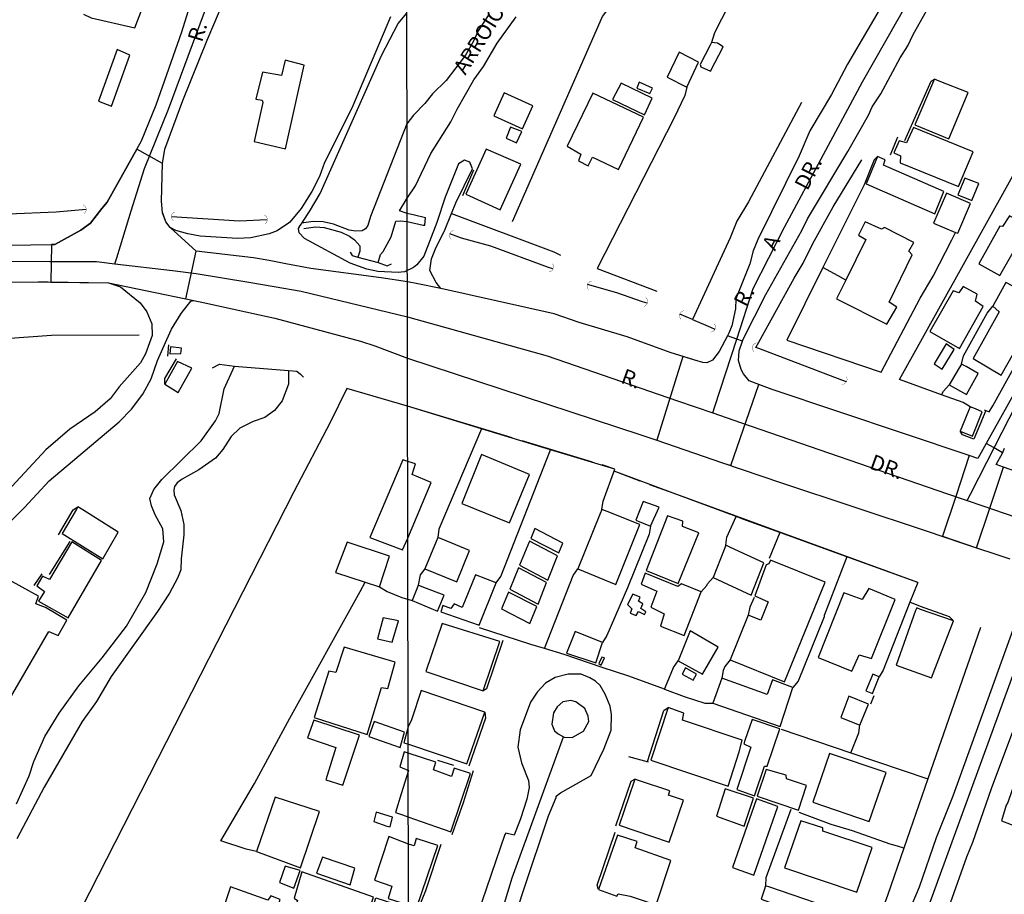
# Model space of a CAD drawing. Units: millimetres. Extents: x 175896 to 178311, y 1668726 to 1671503.
# Drawn here: x 177282 to 177443, y 1669575 to 1669718 of the extents above; entities that cross this region are included whole.
import ezdxf
from ezdxf.enums import TextEntityAlignment as Align

# ---------------------------------------------------------------- set-up
doc = ezdxf.new("R2010")
doc.units = ezdxf.units.MM
doc.header["$MEASUREMENT"] = 0
for name, color, linetype in [('V-ARROIO', 131, 'Continuous'), ('V-BUEIRO', 5, 'Continuous'), ('V-CANTEIRO', 221, 'Continuous'), ('V-CRUZAMENTO', 1, 'Continuous'), ('V-EDIFICACAO', 7, 'Continuous'), ('V-EIXO_DE_LOGRADOURO', 3, 'Continuous'), ('V-LOTE', 1, 'Continuous'), ('V-NOME_DOS_LOGRADOUROS', 7, 'Continuous'), ('V-PONTE_VIADUTO_PASSARELA', 2, 'Continuous'), ('V-QUADRA', 21, 'Continuous'), ('V-REFERENCIA', 6, 'Continuous'), ('V-TESTADA', 5, 'Continuous'), ('V-VALETA', 173, 'Continuous'), ('X-LIMITE_1000', 7, 'Continuous')]:
    doc.layers.add(name, color=color, linetype=linetype)

# ---------------------------------------------------------------- blocks, each defined once
blk = doc.blocks.new('305')
at = {"color": 0, "linetype": 'ByBlock', "lineweight": -2, "const_width": 0.05}
blk.add_lwpolyline([(0.73, 0.39, 0.60863), (-0.73, 0.38)], format="xyb", dxfattribs=at)

msp = doc.modelspace()

# ---------------------------------------------------------------- linework, layer by layer
at = {"layer": 'V-ARROIO'}
for points in [[(177358.85, 1669718.63), (177357.1, 1669715.95), (177356.37, 1669714.24), (177355.03, 1669711.95), (177351.87, 1669707.84), (177349.66, 1669705.63), (177348.43, 1669704.05), (177346.55, 1669702.15), (177345.49, 1669700.75), (177339.52, 1669685.61), (177339.11, 1669684.12), (177338.73, 1669683.57), (177338.18, 1669683.26), (177337.13, 1669683.22), (177336.07, 1669683.37), (177333.47, 1669684.37), (177331.81, 1669684.75), (177330.18, 1669684.8), (177328.66, 1669684.57), (177328.54, 1669684.55), (177328.53, 1669684.55)], [(177340.8, 1669678.11), (177341.18, 1669679.42), (177341.59, 1669679.9), (177342.93, 1669682.29), (177343.69, 1669684.82), (177344.38, 1669684.92), (177345.51, 1669684.8), (177348.13, 1669684.17), (177348.43, 1669684.21), (177348.54, 1669685.38), (177346.71, 1669685.85), (177345.52, 1669686.08), (177344.25, 1669686.53), (177345.52, 1669688.58), (177346.88, 1669690.63), (177349.41, 1669695.91), (177352.63, 1669701.09), (177353.66, 1669703.17), (177356.43, 1669707.93), (177357.97, 1669710.13), (177360.22, 1669713.94), (177363.35, 1669718.23)], [(177328.66, 1669683.67), (177330.57, 1669683.9), (177331.98, 1669683.82), (177334.75, 1669683.05), (177336.11, 1669682.37), (177336.92, 1669681.82), (177337.77, 1669680.79), (177337.79, 1669679.94), (177337.45, 1669678.99)], [(177281.72, 1669589.63), (177283.79, 1669594.18), (177284.53, 1669596.54), (177286.35, 1669600.6), (177288.65, 1669604.45), (177291.86, 1669608.92), (177295.67, 1669613.47), (177299.65, 1669618.64), (177302.82, 1669624.18), (177304.66, 1669628.84), (177305.76, 1669632.45), (177305.59, 1669634.59), (177304.36, 1669636.84), (177303.73, 1669638.34), (177303.51, 1669639.51), (177304.15, 1669641.01), (177305.42, 1669642.61), (177311.89, 1669648.97), (177314.19, 1669652.21), (177314.81, 1669653.42), (177315.61, 1669657.44), (177317.34, 1669661.13)], [(177326.15, 1669660.45), (177326.13, 1669659.38), (177326.11, 1669658.2), (177325.09, 1669655.51), (177323.85, 1669653.89), (177322.26, 1669652.76), (177320.38, 1669652.1), (177318.16, 1669650.99), (177316.79, 1669649.65), (177315.41, 1669647.54), (177314.19, 1669646.11), (177311.47, 1669644.23), (177308.78, 1669642.68), (177307.97, 1669642.1), (177307.5, 1669641.48), (177307.39, 1669640.93), (177307.48, 1669640.12), (177308.57, 1669637.56), (177309.01, 1669635.26), (177309.06, 1669633.56), (177308.61, 1669629.68), (177308.57, 1669627.88), (177308.01, 1669626.52), (177306.71, 1669624.05), (177304.75, 1669621.07), (177297.18, 1669610.45), (177294.75, 1669606.36), (177292.41, 1669603.08), (177286.21, 1669592.37), (177281.77, 1669583.89)]]:
    msp.add_lwpolyline(points, dxfattribs=at)
at = {"layer": 'V-CANTEIRO'}
msp.add_lwpolyline([(177371.03, 1669600.56), (177371.14, 1669600.5), (177372.47, 1669600.47), (177374.34, 1669601.51), (177375.17, 1669603.1), (177375.11, 1669603.94), (177374.56, 1669605.23), (177373.06, 1669606.31), (177372.26, 1669606.49), (177370.94, 1669606.27), (177370.01, 1669605.45), (177369.4, 1669604.5), (177369.15, 1669602.66), (177369.58, 1669601.56), (177370.16, 1669601.04)], close=True, dxfattribs=at)
at = {"layer": 'V-CRUZAMENTO'}
for points in [[(177306.78, 1669683.8), (177306.07, 1669684.73), (177305.55, 1669686.21), (177305.39, 1669688.12), (177305.53, 1669694.29), (177301.37, 1669696.63), (177296.51, 1669687.97), (177295.66, 1669686.9), (177293.77, 1669684.53), (177292.23, 1669683.36), (177287.98, 1669681.02), (177287.4, 1669681.01), (177287.32, 1669674.9), (177296.74, 1669674.78), (177309.39, 1669672.13), (177311.03, 1669679.92)], [(177396.89, 1669645.43), (177398.4, 1669644.91), (177398.4, 1669644.91), (177402.94, 1669658.18), (177402.94, 1669658.18), (177401.39, 1669658.78), (177400.47, 1669659.87), (177400.08, 1669660.58), (177399.63, 1669662.09), (177399.76, 1669663.63), (177400.29, 1669665.26), (177400.29, 1669665.26), (177399.38, 1669665.57), (177399.38, 1669665.57), (177397.84, 1669666.11), (177397.84, 1669666.11), (177396.47, 1669663.52), (177395.39, 1669662.13), (177394.48, 1669661.7), (177393.79, 1669661.74), (177393.03, 1669661.98), (177393.03, 1669661.98), (177390.57, 1669662.75), (177390.57, 1669662.75), (177386.31, 1669649.04), (177386.31, 1669649.04), (177396.89, 1669645.43)], [(177438.53, 1669631.48), (177440.69, 1669637.95), (177440.69, 1669637.95), (177442.93, 1669644.67), (177442.93, 1669644.67), (177441.72, 1669645.1), (177442.77, 1669646.92), (177442.79, 1669646.97), (177442.79, 1669646.97), (177441.38, 1669647.78), (177441.38, 1669647.78), (177440.12, 1669648.51), (177440.12, 1669648.51), (177438.76, 1669646.05), (177437.34, 1669646.53), (177437.34, 1669646.53), (177435.12, 1669639.87), (177435.12, 1669639.87), (177432.95, 1669633.34), (177432.95, 1669633.34), (177438.53, 1669631.48)]]:
    msp.add_lwpolyline(points, close=True, dxfattribs=at)
at = {"layer": 'V-EDIFICACAO'}
for points in [[(177395.24, 1669714.04), (177395.01, 1669713.6), (177393.37, 1669710.44), (177393.51, 1669710.08), (177395.09, 1669709.38), (177397.13, 1669713.33), (177396.19, 1669713.92), (177395.24, 1669714.04)], [(177295.11, 1669704.46), (177297.2, 1669703.63), (177300.23, 1669711.98), (177298.16, 1669712.89), (177295.11, 1669704.46)], [(177389.93, 1669712.46), (177387.97, 1669708.38), (177391.19, 1669706.74), (177393.11, 1669710.85), (177389.93, 1669712.46)], [(177321.9, 1669709.21), (177320.82, 1669704.81), (177321.82, 1669704.6), (177321.96, 1669704.25), (177320.52, 1669697.86), (177325.64, 1669696.68), (177328.7, 1669710.34), (177325.57, 1669711.17), (177324.97, 1669708.68), (177321.9, 1669709.21)], [(177380.46, 1669707.38), (177379.07, 1669704.71), (177384.27, 1669702.24), (177385.54, 1669704.93), (177380.46, 1669707.38)], [(177383.42, 1669707.54), (177383.06, 1669706.61), (177385.17, 1669705.7), (177385.59, 1669706.59), (177383.42, 1669707.54)], [(177431.65, 1669708.07), (177431.51, 1669707.75), (177428.44, 1669700.58), (177433.98, 1669698.31), (177437.13, 1669705.86), (177432.44, 1669707.75), (177431.65, 1669708.07)], [(177361.35, 1669705.82), (177359.65, 1669702.05), (177364.38, 1669699.91), (177366.04, 1669703.67), (177361.35, 1669705.82)], [(177375.82, 1669705.75), (177371.63, 1669697.12), (177373.91, 1669695.82), (177373.48, 1669694.69), (177375.07, 1669693.9), (177375.8, 1669695.31), (177380.04, 1669693.31), (177384.12, 1669701.83), (177375.82, 1669705.75)], [(177362.42, 1669700.2), (177361.69, 1669698.43), (177363.39, 1669697.67), (177364.23, 1669699.48), (177362.42, 1669700.2)], [(177428.23, 1669700.16), (177427.07, 1669697.64), (177425.87, 1669697.99), (177425.03, 1669696.02), (177426.12, 1669695.51), (177426.03, 1669694.37), (177435.6, 1669690.52), (177437.95, 1669696.17), (177428.23, 1669700.16)], [(177358.41, 1669696.63), (177355.11, 1669689.28), (177360.71, 1669686.72), (177364.06, 1669694.17), (177358.41, 1669696.63)], [(177423.32, 1669693.98), (177423.58, 1669694.86), (177422.32, 1669695.4), (177420.49, 1669690.94), (177431.71, 1669686.03), (177433.19, 1669689.7), (177423.32, 1669693.98)], [(177436.63, 1669691.85), (177435.49, 1669689.16), (177437.74, 1669688.23), (177438.89, 1669691.01), (177436.63, 1669691.85)], [(177435.09, 1669683.02), (177435.45, 1669682.87), (177437.56, 1669687.74), (177433.6, 1669689.45), (177431.51, 1669684.53)], [(177417.16, 1669675.23), (177415.65, 1669672.17), (177423.88, 1669668), (177425.49, 1669670.78), (177424.25, 1669671.6), (177428, 1669679.33), (177427.49, 1669679.95), (177428.26, 1669681.34), (177423.49, 1669683.81), (177423.02, 1669683.52), (177420.32, 1669684.73), (177419.24, 1669682.57), (177420.44, 1669681.85)], [(177442.79, 1669683.97), (177442.34, 1669684.03), (177438.91, 1669677.89), (177442.34, 1669675.95), (177446.25, 1669682.83), (177445.26, 1669683.67), (177445.71, 1669684.68), (177443.9, 1669685.72), (177442.79, 1669683.97)], [(177443.32, 1669674.83), (177441.2, 1669670.95), (177442.23, 1669670.03), (177437.96, 1669662.38), (177442.54, 1669659.7), (177449.47, 1669671.88), (177450.1, 1669671.5), (177450.36, 1669671.86), (177447.4, 1669673.69), (177446.62, 1669673.06), (177443.32, 1669674.83)], [(177435.61, 1669673.14), (177434.71, 1669673.45), (177430.87, 1669666.8), (177435.72, 1669664.02), (177439.6, 1669670.89), (177438.35, 1669671.76), (177438.65, 1669672.9), (177436.35, 1669674.17), (177435.61, 1669673.14)], [(177306.88, 1669664.31), (177306.77, 1669663.14), (177308.57, 1669663.2), (177308.66, 1669664.09), (177306.88, 1669664.31)], [(177431.6, 1669661.53), (177432.91, 1669660.65), (177434.88, 1669663.89), (177433.56, 1669664.79), (177431.6, 1669661.53)], [(177307.99, 1669661.93), (177305.94, 1669658.21), (177308.12, 1669656.82), (177310.37, 1669660.81), (177307.99, 1669661.93)], [(177436.08, 1669661.5), (177435.7, 1669660.86), (177434.07, 1669658.1), (177436.87, 1669656.5), (177438.77, 1669659.95), (177436.81, 1669661.08), (177436.08, 1669661.5)], [(177437.48, 1669654.52), (177437.2, 1669653.85), (177435.84, 1669650.55), (177437.85, 1669649.71), (177439.46, 1669653.69), (177438.36, 1669654.15), (177437.48, 1669654.52)], [(177345.61, 1669645.57), (177344.83, 1669645.86), (177339.41, 1669633.13), (177344.77, 1669631.12), (177345.63, 1669633.06), (177349.43, 1669642.15), (177346.33, 1669643.47), (177346.89, 1669645.17), (177345.61, 1669645.57)], [(177357.68, 1669646.71), (177354.46, 1669638.69), (177362.23, 1669635.53), (177365.48, 1669643.46), (177357.68, 1669646.71)], [(177291.72, 1669638.16), (177291.43, 1669637.65), (177289.19, 1669633.78), (177295.81, 1669629.67), (177298.29, 1669634.01), (177292.53, 1669637.65), (177291.72, 1669638.16)], [(177384.05, 1669639.01), (177382.87, 1669636), (177385.26, 1669635.01), (177386.67, 1669638.11), (177384.05, 1669639.01)], [(177377.29, 1669637.74), (177377.02, 1669637.07), (177373.4, 1669628.02), (177379.63, 1669625.45), (177383.51, 1669635.25), (177378.18, 1669637.38), (177377.29, 1669637.74)], [(177384.56, 1669627.74), (177389.8, 1669625.62), (177393.15, 1669633.9), (177390.49, 1669634.92), (177390.54, 1669635.81), (177388.03, 1669636.7), (177384.56, 1669627.74)], [(177366.36, 1669634.61), (177365.72, 1669632.98), (177370.3, 1669630.64), (177370.93, 1669632.21), (177366.36, 1669634.61)], [(177350.52, 1669633.17), (177350.25, 1669632.5), (177348.41, 1669628.02), (177353.62, 1669625.93), (177355.71, 1669631.05), (177351.26, 1669632.87), (177350.52, 1669633.17)], [(177287.07, 1669626.26), (177285.93, 1669626.84), (177285.01, 1669625.24), (177286.28, 1669624.31), (177285.31, 1669622.72), (177290.15, 1669620.03), (177295.57, 1669629.37), (177290.72, 1669632.43), (177287.07, 1669626.26)], [(177338.68, 1669625.83), (177340.99, 1669625.07), (177342.64, 1669630.1), (177335.74, 1669632.38), (177333.83, 1669627.43)], [(177365.49, 1669632.55), (177363.89, 1669628.63), (177368.49, 1669626.19), (177370.06, 1669630.17), (177365.49, 1669632.55)], [(177397.58, 1669631.88), (177397.3, 1669631.18), (177395.5, 1669626.63), (177401.71, 1669623.72), (177403.79, 1669629), (177398.31, 1669631.54), (177397.58, 1669631.88)], [(177363.69, 1669628.17), (177362.29, 1669624.72), (177366.89, 1669622.25), (177368.29, 1669625.77), (177363.69, 1669628.17)], [(177404.88, 1669629.46), (177404.61, 1669628.82), (177404.16, 1669628.66), (177402.32, 1669623.61), (177404.48, 1669622.62), (177403.3, 1669619.66), (177401.22, 1669620.43), (177398.26, 1669613.14), (177407.18, 1669609.58), (177413.78, 1669625.86), (177404.88, 1669629.46)], [(177279.46, 1669626.76), (177278.16, 1669624.78), (177277.07, 1669625.18), (177274.4, 1669620.65), (177275.66, 1669619.74), (177272.11, 1669613.8), (177270.77, 1669614.12), (177268.61, 1669610.25), (177279.15, 1669604.26), (177286.98, 1669617.8), (177288.49, 1669617.11), (177289.95, 1669619.65), (177286.43, 1669621.73), (177284.86, 1669622.33), (177285.29, 1669623.55), (177279.46, 1669626.76)], [(177354.5, 1669621.73), (177353.18, 1669622.29), (177352.65, 1669621.52), (177351.35, 1669622.03), (177351.01, 1669621.02), (177357.26, 1669618.84), (177360.03, 1669625.73), (177356.68, 1669627.04), (177354.5, 1669621.73)], [(177390.31, 1669625.56), (177389.71, 1669625.15), (177384.37, 1669627.3), (177383.74, 1669625.5), (177386.28, 1669624.37), (177385.33, 1669621.79), (177387.48, 1669620.66), (177386.91, 1669618.67), (177390.77, 1669617.15), (177393.54, 1669624.29), (177390.31, 1669625.56)], [(177347.29, 1669625.35), (177347.07, 1669624.76), (177346.34, 1669622.84), (177350.49, 1669621.13), (177351.56, 1669623.75), (177348.22, 1669625), (177347.29, 1669625.35)], [(177362.06, 1669624.23), (177360.95, 1669621.48), (177365.57, 1669619.1), (177366.69, 1669621.89), (177362.06, 1669624.23)], [(177382.36, 1669623.9), (177381.53, 1669622.18), (177382.21, 1669621.5), (177381.96, 1669620.8), (177382.92, 1669620.39), (177383.29, 1669621.04), (177384.3, 1669620.57), (177384.51, 1669621.02), (177383.69, 1669621.53), (177384.02, 1669622.33), (177383.3, 1669622.74), (177383.6, 1669623.4), (177382.36, 1669623.9)], [(177419.84, 1669623.03), (177416.82, 1669624.09), (177412.65, 1669613.53), (177418.13, 1669611.31), (177419.37, 1669613.98), (177421.39, 1669613.37), (177425.24, 1669623.01), (177420.94, 1669624.79), (177419.84, 1669623.03)], [(177428.76, 1669621.65), (177428.53, 1669621.21), (177425.38, 1669612.3), (177431.19, 1669610.19), (177434.75, 1669619.55), (177429.39, 1669621.38), (177428.76, 1669621.65)], [(177341.58, 1669620.01), (177340.69, 1669616.57), (177343.06, 1669616.02), (177344.09, 1669619.55), (177341.58, 1669620.01)], [(177351.22, 1669619.1), (177348.58, 1669611.25), (177357.93, 1669608.11), (177360.64, 1669616.14), (177351.22, 1669619.1)], [(177372.94, 1669617.79), (177371.54, 1669614.25), (177376.33, 1669612.65), (177377.41, 1669615.98), (177372.94, 1669617.79)], [(177391.72, 1669617.88), (177389.79, 1669613), (177393.74, 1669610.79), (177396.31, 1669615.24), (177391.72, 1669617.88)], [(177335.24, 1669615.2), (177333.85, 1669611.06), (177332.72, 1669611.31), (177330.32, 1669603.71), (177338.97, 1669600.93), (177341.33, 1669608.64), (177342.38, 1669608.47), (177343.54, 1669612.8), (177335.24, 1669615.2)], [(177377.3, 1669613.61), (177376.81, 1669612.55), (177377.23, 1669612.31), (177377.76, 1669613.48), (177377.3, 1669613.61)], [(177390.97, 1669611.86), (177390.44, 1669610.83), (177392.21, 1669609.84), (177392.76, 1669610.83), (177390.97, 1669611.86)], [(177420.45, 1669608.08), (177421.55, 1669607.64), (177422.64, 1669610.38), (177421.56, 1669610.83), (177420.45, 1669608.08)], [(177404.32, 1669607.51), (177396.92, 1669610.14), (177395.45, 1669606.1), (177406.47, 1669602.28), (177408.5, 1669608.61), (177405.22, 1669609.88), (177404.32, 1669607.51)], [(177345.69, 1669602.21), (177345, 1669599.6), (177345.71, 1669599.36), (177355.28, 1669596.18), (177358.19, 1669604.61), (177347.82, 1669608.12), (177346.23, 1669603.35), (177345.69, 1669602.21)], [(177417.69, 1669607.2), (177416.34, 1669603.74), (177419.48, 1669602.49), (177420.87, 1669605.9), (177417.69, 1669607.2)], [(177390.47, 1669603.27), (177390.73, 1669604.44), (177388.16, 1669605.34), (177385.34, 1669596.75), (177397.94, 1669592.5), (177399.77, 1669598.11), (177400.24, 1669600.04), (177390.47, 1669603.27)], [(177330.29, 1669603.27), (177329.26, 1669600.39), (177333.89, 1669598.85), (177332.21, 1669593.57), (177334.99, 1669592.66), (177337.74, 1669600.83), (177330.29, 1669603.27)], [(177340.15, 1669603.1), (177339.25, 1669600.63), (177344.39, 1669598.84), (177345.07, 1669601.32), (177340.15, 1669603.1)], [(177400.66, 1669599.97), (177400.51, 1669599.41), (177401.63, 1669598.87), (177399.39, 1669591.97), (177402.23, 1669590.95), (177403.89, 1669595.77), (177404.31, 1669595.79), (177406.38, 1669601.88), (177401.87, 1669603.43), (177400.66, 1669599.97)], [(177345.71, 1669595.09), (177344.56, 1669591.27), (177343.63, 1669588.21), (177344.73, 1669587.81), (177345.81, 1669587.42), (177346.73, 1669587.1), (177352.64, 1669585.05), (177355.86, 1669594.59), (177353.2, 1669595.45), (177352.77, 1669594.1), (177349.8, 1669595.17), (177350.19, 1669596.43), (177345.7, 1669597.9), (177345.02, 1669598.12), (177344.34, 1669595.68), (177345.71, 1669595.09)], [(177414.52, 1669597.86), (177411.76, 1669589.88), (177421.01, 1669586.75), (177423.77, 1669594.72), (177414.52, 1669597.86)], [(177404.16, 1669595.25), (177402.68, 1669590.88), (177409.43, 1669588.57), (177410.77, 1669592.61), (177407.5, 1669593.72), (177407.42, 1669594.32), (177404.16, 1669595.25)], [(177382.7, 1669593.63), (177382.59, 1669593.3), (177380.15, 1669586.12), (177388.3, 1669583.34), (177390.65, 1669590.22), (177388.22, 1669591.05), (177388.45, 1669591.72), (177383.48, 1669593.37), (177382.7, 1669593.63)], [(177397.44, 1669592.09), (177396.02, 1669587.58), (177400.54, 1669585.98), (177402.1, 1669590.54), (177397.44, 1669592.09)], [(177323.93, 1669590.71), (177320.91, 1669581.85), (177328.09, 1669579.19), (177331.21, 1669588.39), (177323.93, 1669590.71)], [(177398.65, 1669579.2), (177402.15, 1669577.98), (177406.04, 1669589.21), (177402.6, 1669590.42), (177398.65, 1669579.2)], [(177342.2, 1669585.99), (177342.73, 1669585.84), (177343.14, 1669587.44), (177340.47, 1669588.26), (177340.08, 1669586.74), (177342.2, 1669585.99)], [(177413.4, 1669585.15), (177413.41, 1669585.71), (177409.84, 1669586.87), (177407.18, 1669579.16), (177418.97, 1669575.21), (177421.47, 1669582.48), (177413.4, 1669585.15)], [(177345.76, 1669572.53), (177346.64, 1669572.24), (177349.54, 1669571.28), (177348.4, 1669568.13), (177345.76, 1669568.94), (177339.43, 1669571.06), (177340.39, 1669574.27), (177344.64, 1669572.89), (177345.76, 1669572.53), (177346.64, 1669572.73), (177347.04, 1669572.58), (177350.54, 1669582.8), (177347.01, 1669583.98), (177346.64, 1669582.76), (177345.73, 1669583.03), (177342.52, 1669584.3), (177340.2, 1669577.16), (177343.03, 1669576.18), (177342.42, 1669574.13), (177344.64, 1669573.45)], [(177379.85, 1669584.5), (177376.78, 1669575.6), (177379.76, 1669574.52), (177379.96, 1669574.9), (177381.94, 1669574.55), (177386.18, 1669573.14), (177388.6, 1669580.34), (177382.74, 1669582.42), (177383.09, 1669583.46), (177379.85, 1669584.5)], [(177331.69, 1669580.88), (177330.71, 1669578.28), (177336.19, 1669576.38), (177336.97, 1669579.12), (177331.69, 1669580.88)], [(177328.33, 1669578.49), (177327.05, 1669574.19), (177327.59, 1669573.84), (177325.2, 1669566.62), (177324.46, 1669566.65), (177323.21, 1669563.02), (177331.78, 1669560.22), (177335.36, 1669571.07), (177335.67, 1669571.29), (177336.72, 1669570.74), (177335.1, 1669565.73), (177336.87, 1669565.12), (177340.04, 1669574.39), (177328.33, 1669578.49)], [(177325.6, 1669579.46), (177324.66, 1669576.75), (177327.02, 1669575.86), (177328.02, 1669578.74), (177325.6, 1669579.46)], [(177316.64, 1669576.06), (177313.53, 1669566.78), (177321.36, 1669564.05), (177324.78, 1669573.99), (177323.25, 1669574.57), (177322.75, 1669573.86), (177316.64, 1669576.06)], [(177404.07, 1669576.24), (177403.83, 1669575.54), (177403.32, 1669574.05), (177407.29, 1669572.62), (177405.33, 1669566.95), (177401.14, 1669568.23), (177400.18, 1669565.16), (177411.95, 1669560.85), (177412.44, 1669560.97), (177413.95, 1669560.47), (177417.76, 1669571.55), (177404.75, 1669576.01), (177404.07, 1669576.24)]]:
    msp.add_lwpolyline(points, close=True, dxfattribs=at)
at = {"layer": 'V-EIXO_DE_LOGRADOURO'}
for points in [[(177395.47, 1669653.51), (177395.8, 1669654.55), (177399.38, 1669665.57), (177402.06, 1669673.82), (177407.15, 1669683.88), (177419.92, 1669707.6), (177433.32, 1669731.32), (177445.98, 1669754.83), (177446.56, 1669762.98), (177449.11, 1669769.66), (177452.71, 1669777.07), (177456.58, 1669786.71), (177456.37, 1669792), (177454.46, 1669796.03), (177450.59, 1669800.37), (177439.75, 1669807.13)], [(177298.68, 1669680.8), (177300.45, 1669686.53), (177302.59, 1669693.48), (177306.52, 1669703.15), (177318.99, 1669736.83), (177328.67, 1669758), (177331.67, 1669765.01), (177333.34, 1669768.9), (177334.94, 1669771.37)], [(177437.02, 1669639.2), (177437.55, 1669640.23), (177441.59, 1669648.14), (177449.58, 1669663.77), (177454.88, 1669674.47), (177475.43, 1669708.98)], [(177297.78, 1669677.88), (177298.09, 1669678.88), (177298.68, 1669680.8)], [(177173.74, 1669656.91), (177181.46, 1669659.12), (177205.15, 1669665.9), (177245.24, 1669674.86), (177259.71, 1669676.8), (177277.84, 1669678.32), (177287.16, 1669678.28), (177294.75, 1669678.24), (177297.78, 1669677.88)], [(177297.78, 1669677.88), (177307.2, 1669676.76)], [(177307.2, 1669676.76), (177311.05, 1669676.3), (177319.68, 1669674.86)], [(177319.68, 1669674.86), (177323.79, 1669674.17), (177328.22, 1669673.43), (177345.56, 1669669.2)], [(177345.56, 1669669.2), (177368.36, 1669662.84), (177389.66, 1669655.51), (177395.47, 1669653.51)], [(177395.47, 1669653.51), (177399.98, 1669651.95), (177433.79, 1669640.31), (177437.02, 1669639.2)], [(177437.02, 1669639.2), (177439.53, 1669638.34), (177446.66, 1669635.88), (177452.89, 1669633.74)], [(177452.89, 1669633.74), (177447.58, 1669619.2), (177422.02, 1669549.15), (177413.92, 1669526.45), (177411.74, 1669520.35), (177411.54, 1669520.41)], [(177351.31, 1669540.03), (177351.76, 1669541.53), (177362.67, 1669577.53), (177371.03, 1669600.56)]]:
    msp.add_lwpolyline(points, dxfattribs=at)
at = {"layer": 'V-LOTE'}
for points in [[(177403.54, 1669730.24), (177402.65, 1669729.21), (177395.7, 1669715.6), (177395.24, 1669714.04)], [(177292.64, 1669718.65), (177293.88, 1669718.06), (177301.01, 1669716.43), (177305.03, 1669726.91)], [(177362.72, 1669684.77), (177377.45, 1669718.28), (177378.29, 1669719.43)], [(177391.19, 1669706.74), (177390.9, 1669705.39), (177389.14, 1669701.72), (177376.55, 1669677.12), (177386.29, 1669673.42)], [(177432.8, 1669656.49), (177425.95, 1669658.96), (177447.14, 1669697.03), (177447.43, 1669697.03), (177454.12, 1669694.36)], [(177420.18, 1669690.8), (177413.43, 1669677.25)], [(177352.76, 1669686.09), (177369.47, 1669679.82), (177370.59, 1669679.28)], [(177413.43, 1669677.25), (177407.52, 1669665.38), (177422.97, 1669660.17), (177429.33, 1669672.27), (177431.43, 1669675.88), (177434.48, 1669681.82), (177435.09, 1669683.02)], [(177417.16, 1669675.23), (177415.94, 1669675.89), (177413.43, 1669677.25)], [(177436.08, 1669661.5), (177436.37, 1669662.86), (177440.24, 1669669.82), (177441.2, 1669670.95)], [(177439.79, 1669653.99), (177440.56, 1669653.69), (177441.18, 1669654.67), (177450.3, 1669671.13)], [(177173.52, 1669643.66), (177174.45, 1669643.23), (177180.44, 1669645.11), (177189.06, 1669647.12), (177197.76, 1669649.58), (177220.94, 1669655.39), (177235.42, 1669658.74), (177249.35, 1669661.68), (177263.77, 1669664.3), (177268.59, 1669664.87), (177287.41, 1669666.19), (177301.73, 1669666.27)], [(177345.59, 1669654.6), (177335.66, 1669657.52), (177332.92, 1669651.92), (177327, 1669640.6), (177271.29, 1669531.46), (177285.12, 1669526.47)], [(177432.8, 1669656.49), (177433.13, 1669657.09), (177434.07, 1669658.1)], [(177437.48, 1669654.52), (177436.36, 1669655.21), (177432.8, 1669656.49)], [(177357.65, 1669650.93), (177345.59, 1669654.6)], [(177357.65, 1669650.93), (177350.68, 1669634.5), (177350.52, 1669633.17)], [(177357.66, 1669650.95), (177357.65, 1669650.93)], [(177368.95, 1669647.5), (177357.65, 1669650.93)], [(177360.03, 1669625.73), (177360.82, 1669626.76), (177368.95, 1669647.5)], [(177379.43, 1669644.31), (177368.95, 1669647.5)], [(177377.29, 1669637.74), (177377.54, 1669639.07), (177379.43, 1669644.31)], [(177388.98, 1669640.38), (177379.32, 1669643.98)], [(177399.24, 1669636.57), (177388.98, 1669640.38)], [(177397.58, 1669631.88), (177397.75, 1669633.18), (177399.24, 1669636.57)], [(177399.24, 1669636.57), (177399.27, 1669636.63)], [(177406.37, 1669633.97), (177400.36, 1669636.15), (177399.24, 1669636.57)], [(177385.26, 1669635.01), (177385.03, 1669633.7), (177381.53, 1669624.95), (177378.12, 1669617.12), (177377.41, 1669615.98)], [(177406.37, 1669633.97), (177404.67, 1669629.71)], [(177406.39, 1669634.03), (177406.37, 1669633.97)], [(177417.34, 1669630), (177406.37, 1669633.97)], [(177417.34, 1669630), (177413.61, 1669620.41), (177413.64, 1669620.2), (177409.38, 1669609.66), (177408.5, 1669608.61)], [(177428.92, 1669625.8), (177417.34, 1669630)], [(177348.41, 1669628.02), (177347.66, 1669627.03), (177347.57, 1669626.76), (177347.29, 1669625.35)], [(177367.94, 1669615), (177372.66, 1669626.94), (177373.4, 1669628.02)], [(177393.54, 1669624.29), (177394.46, 1669625.29), (177394.59, 1669625.55), (177395.5, 1669626.63)], [(177320.91, 1669581.85), (177319.23, 1669582.2), (177315.1, 1669583.59), (177320.57, 1669592.92), (177326.33, 1669603.65), (177337.85, 1669624.35), (177338.68, 1669625.83)], [(177340.99, 1669625.07), (177342.25, 1669624.3), (177344.65, 1669623.36), (177346.34, 1669622.84)], [(177428.92, 1669625.8), (177427.64, 1669622.56)], [(177402.2, 1669623.32), (177401.5, 1669621.74), (177401.22, 1669620.43)], [(177427.64, 1669622.56), (177423.29, 1669611.48), (177422.64, 1669610.38)], [(177367.94, 1669615), (177365.71, 1669615.68), (177357.34, 1669618.41)], [(177439.15, 1669618.44), (177430.58, 1669593.71)], [(177371.17, 1669614.02), (177367.94, 1669615)], [(177387.54, 1669608.35), (177387.97, 1669609.39), (177389.02, 1669611.92), (177389.79, 1669613)], [(177398.26, 1669613.14), (177397.41, 1669612.05), (177397.12, 1669611.39), (177396.92, 1669610.14)], [(177387.54, 1669608.35), (177381.74, 1669610.46), (177377.39, 1669611.88)], [(177387.54, 1669608.35), (177390.77, 1669607.18), (177394.16, 1669606.1), (177395.45, 1669606.1)], [(177421.25, 1669605.94), (177421.78, 1669607.35)], [(177460.57, 1669602.04), (177459.5, 1669602.89), (177449.29, 1669606.34), (177443.66, 1669589.84), (177443.38, 1669589.43), (177442.62, 1669586.84), (177453.29, 1669582.81), (177453.61, 1669582.84), (177455.63, 1669588.3)], [(177418.01, 1669597.97), (177419.28, 1669601.22), (177419.48, 1669602.49)], [(177406.62, 1669601.84), (177418.01, 1669597.97)], [(177418.01, 1669597.97), (177430.58, 1669593.71)], [(177353.13, 1669595.88), (177350.53, 1669596.71)], [(177384.96, 1669596.45), (177381.75, 1669597.32)], [(177430.58, 1669593.71), (177426.65, 1669582.38)], [(177408.19, 1669588.69), (177404.12, 1669577.54), (177404.07, 1669576.24)], [(177426.65, 1669582.38), (177425.6, 1669582.68), (177424.41, 1669583.01), (177418.24, 1669585.21), (177414.78, 1669586.27), (177409.56, 1669588.18)], [(177426.65, 1669582.38), (177423.97, 1669574.64), (177422.39, 1669570.37)]]:
    msp.add_lwpolyline(points, dxfattribs=at)
at = {"layer": 'V-PONTE_VIADUTO_PASSARELA'}
for points in [[(177336.19, 1669679.8), (177336.55, 1669679.23), (177337.45, 1669678.99)], [(177337.45, 1669678.99), (177340.8, 1669678.11)], [(177340.8, 1669678.11), (177342.26, 1669677.52), (177342.95, 1669677.87)], [(177313.74, 1669660.89), (177314.85, 1669661.49), (177317.34, 1669661.13)], [(177317.34, 1669661.13), (177326.15, 1669660.45)], [(177326.15, 1669660.45), (177327.52, 1669660.35), (177328.07, 1669659.85), (177328.59, 1669659.37)]]:
    msp.add_lwpolyline(points, dxfattribs=at)
at = {"layer": 'V-QUADRA'}
for points in [[(177427.39, 1669727.56), (177417.44, 1669710.5), (177414.82, 1669705.55), (177411.32, 1669699.62), (177409.53, 1669695.52), (177402.8, 1669681.85), (177402.05, 1669680.02), (177401.51, 1669677.9), (177399.22, 1669672.15), (177399.16, 1669670.52), (177398.55, 1669667.76), (177398.07, 1669666.55), (177397.84, 1669666.11), (177396.47, 1669663.52), (177395.39, 1669662.13), (177394.48, 1669661.7), (177393.79, 1669661.74), (177393.03, 1669661.98), (177388.49, 1669663.39), (177381.47, 1669665.94), (177373.6, 1669668.27), (177369.51, 1669669.7), (177351, 1669673.83), (177347.26, 1669674.58), (177345.55, 1669674.92), (177341.25, 1669675.61), (177329.8, 1669677.13), (177325.68, 1669677.9), (177322.98, 1669678.4), (177320.43, 1669678.88), (177311.03, 1669679.92), (177306.78, 1669683.8), (177306.07, 1669684.73), (177305.58, 1669686.13), (177305.55, 1669686.23), (177305.39, 1669688.12), (177305.53, 1669694.29), (177305.95, 1669696.6), (177308.86, 1669704.55), (177312.86, 1669714.43), (177321.5, 1669734.88)], [(177273.62, 1669680.81), (177287.4, 1669681.01), (177287.4, 1669681.01), (177287.98, 1669681.02), (177287.98, 1669681.02), (177292.23, 1669683.36), (177293.77, 1669684.53), (177295.66, 1669686.9), (177295.66, 1669686.9), (177296.51, 1669687.97), (177302.13, 1669697.98), (177304.54, 1669703.84), (177308.69, 1669715.77), (177312.47, 1669727.87)], [(177445.8, 1669658.76), (177440.12, 1669648.51), (177438.76, 1669646.05), (177437.34, 1669646.53), (177405.12, 1669657.33), (177402.94, 1669658.18), (177401.39, 1669658.78), (177400.47, 1669659.87), (177400.08, 1669660.58), (177399.63, 1669662.09), (177399.76, 1669663.63), (177400.29, 1669665.26), (177400.38, 1669665.55), (177404.08, 1669672.86), (177410, 1669683.34), (177410.91, 1669685.21), (177417.51, 1669696.23), (177420.9, 1669702.15), (177421.46, 1669703.51), (177422.89, 1669705.63), (177426.04, 1669711.54), (177427.28, 1669713.48), (177428.16, 1669715.34), (177432.51, 1669723.15)], [(177275.52, 1669674.83), (177285.24, 1669674.93), (177286.86, 1669674.91), (177296.74, 1669674.78), (177310.66, 1669671.86), (177312.49, 1669671.5), (177321.42, 1669669.53), (177323.92, 1669668.98), (177337.87, 1669665.22), (177340.21, 1669664.5), (177345.57, 1669662.48), (177383.66, 1669649.94), (177386.31, 1669649.04), (177396.89, 1669645.43), (177406.66, 1669642.09), (177430.3, 1669634.22), (177436.25, 1669632.24), (177443.98, 1669629.66)], [(177448.4, 1669642.72), (177442.93, 1669644.67), (177441.72, 1669645.1), (177442.77, 1669646.92), (177443.11, 1669647.76)], [(177445.14, 1669620.03), (177434.63, 1669590.9), (177431.93, 1669584.07), (177429.16, 1669576.03), (177427.38, 1669571.78)], [(177362.05, 1669567.92), (177364.6, 1669575.6), (177368.63, 1669587.64), (177369.88, 1669590.67), (177369.84, 1669590.9), (177370.54, 1669591.43), (177375.59, 1669594.27), (177377.62, 1669598.55), (177378.82, 1669601.65), (177378.92, 1669604.2), (177378.66, 1669605.56), (177377.88, 1669607.57), (177377.03, 1669608.94), (177376.26, 1669609.65), (177375.37, 1669610.21), (177373.94, 1669610.81), (177371.83, 1669610.81), (177369.72, 1669610.26), (177368.13, 1669609.36), (177366.75, 1669607.87), (177365.68, 1669606.25), (177364, 1669601.73), (177363.59, 1669598.86), (177364.18, 1669596.33), (177365.34, 1669593.43), (177365.45, 1669592.27), (177365.04, 1669590.41), (177364.05, 1669587.18), (177363.01, 1669584.48), (177361.62, 1669584.83), (177361.47, 1669584.59), (177354.75, 1669564.98)], [(177434.26, 1669573.46), (177436.96, 1669580.98), (177437.94, 1669583.38), (177440.98, 1669592.14), (177445.44, 1669604.07)]]:
    msp.add_lwpolyline(points, dxfattribs=at)
at = {"layer": 'V-REFERENCIA'}
for points in [[(177342.82, 1669718.24), (177336.49, 1669703.3), (177332.03, 1669694.44), (177331.2, 1669692.17), (177329.95, 1669689.68), (177328.18, 1669686.89), (177326.33, 1669684.66), (177326.15, 1669684.54), (177324.28, 1669683.28), (177323, 1669682.78), (177320, 1669682.14), (177317.8, 1669682), (177311.72, 1669682.38), (177309.69, 1669682.75), (177307.74, 1669683.33), (177306.78, 1669683.8)], [(177351, 1669673.83), (177350.25, 1669674.83), (177349.21, 1669676.77), (177349.47, 1669678.7), (177350.23, 1669680.58), (177351.54, 1669683.15), (177351.59, 1669683.24), (177352.76, 1669686.09), (177353.47, 1669687.84), (177356.18, 1669693.38), (177355.74, 1669694.51), (177355.31, 1669694.66), (177354.9, 1669694.8), (177353.92, 1669694.22), (177351.72, 1669688.75), (177350.36, 1669684.64), (177348.22, 1669679.13), (177347.11, 1669677.69), (177346.54, 1669677.3), (177345.07, 1669676.59), (177344.54, 1669676.53), (177344.04, 1669676.47), (177340.75, 1669676.62), (177338.92, 1669676.98), (177336.2, 1669678), (177328.77, 1669682.03), (177327.89, 1669682.94), (177327.75, 1669683.67), (177327.92, 1669683.92), (177327.94, 1669683.95), (177328.34, 1669684.55), (177328.53, 1669684.83), (177329.59, 1669686.42), (177331.29, 1669689.35), (177341.35, 1669711.94), (177344.03, 1669717.15), (177345.46, 1669718.86)], [(177296.74, 1669674.78), (177298.7, 1669674.12), (177301.92, 1669671.48), (177303, 1669670.04), (177303.82, 1669668.08), (177303.89, 1669666.18), (177303.89, 1669666.17), (177302.76, 1669663.16), (177301.95, 1669661.7), (177298.5, 1669657.76), (177296.98, 1669655.8), (177294.58, 1669653.7), (177290.4, 1669650.84), (177286.5, 1669647.5), (177278.82, 1669639.27)], [(177278.45, 1669633.5), (177283.03, 1669638.03), (177287.02, 1669642.42), (177298.45, 1669652.07), (177300.51, 1669654.1), (177302.32, 1669656.6), (177303.71, 1669659.08), (177304.71, 1669662.05), (177306.28, 1669665.52), (177307.03, 1669667.19), (177308.61, 1669669.76), (177310.19, 1669671.77), (177310.66, 1669671.86)]]:
    msp.add_lwpolyline(points, dxfattribs=at)
at = {"layer": 'V-TESTADA'}
for points in [[(177426.83, 1669698.05), (177431.13, 1669707.75), (177431.65, 1669708.07)], [(177424.48, 1669695.69), (177425.66, 1669698.61)], [(177422.32, 1669695.4), (177421.78, 1669694.86), (177420.18, 1669690.8)], [(177356.35, 1669693.18), (177354.54, 1669688.99)], [(177306.42, 1669662.78), (177306.58, 1669664.66)], [(177305.94, 1669658.21), (177305.94, 1669659.15), (177307.83, 1669662.34)], [(177357.66, 1669650.95), (177345.59, 1669654.6)], [(177440.04, 1669653.89), (177438.07, 1669649.23), (177436.21, 1669649.94), (177435.84, 1669650.55)], [(177362.65, 1669649.44), (177357.66, 1669650.95)], [(177375.8, 1669645.47), (177364.32, 1669648.97)], [(177379.43, 1669644.31), (177377.39, 1669645.01)], [(177383.59, 1669642.37), (177379.32, 1669643.98)], [(177388.98, 1669640.38), (177385.16, 1669641.78)], [(177399.27, 1669636.63), (177388.98, 1669640.38)], [(177288.58, 1669633.58), (177290.96, 1669637.65), (177291.72, 1669638.16)], [(177406.39, 1669634.03), (177399.27, 1669636.63)], [(177428.92, 1669625.8), (177406.39, 1669634.03)], [(177287.1, 1669627.08), (177290.45, 1669632.52)], [(177284.58, 1669625.32), (177285.87, 1669627.2)], [(177434.75, 1669619.55), (177434.11, 1669620.21), (177429.39, 1669621.86), (177427.64, 1669622.56)], [(177361.16, 1669616.34), (177358.47, 1669608.43), (177357.93, 1669608.11)], [(177377.39, 1669611.88), (177371.17, 1669614.02)], [(177358.19, 1669604.61), (177358.29, 1669603.63), (177355.58, 1669595.78)], [(177384.78, 1669596.55), (177387.46, 1669604.85), (177388.16, 1669605.34)], [(177356.31, 1669594.99), (177354.69, 1669589.78), (177352.81, 1669584.57)], [(177379.59, 1669586.01), (177382.13, 1669593.3), (177382.7, 1669593.63)], [(177376.78, 1669575.6), (177376.58, 1669576.31), (177379.47, 1669585.01)], [(177351.02, 1669583), (177348.49, 1669575.43), (177347.34, 1669572.46)]]:
    msp.add_lwpolyline(points, dxfattribs=at)
at = {"layer": 'V-VALETA'}
for points in [[(177409.92, 1669704.26), (177401.29, 1669688.02), (177399.37, 1669684.83), (177398.27, 1669682.12), (177392.15, 1669668.79)], [(177417.26, 1669658.57), (177416.54, 1669658.85), (177402.96, 1669664.01), (177402.49, 1669664.19), (177402.96, 1669665.05), (177408.71, 1669675.52), (177410.22, 1669678.01), (177411.78, 1669681.17), (177415.1, 1669687.19), (177419.78, 1669694.89)], [(177280.39, 1669686.02), (177288.2, 1669686.38), (177293.07, 1669686.82)], [(177307.01, 1669685.63), (177318.13, 1669684.92), (177322.66, 1669685.11)], [(177369.32, 1669677.03), (177368.59, 1669677.3), (177359.18, 1669680.74), (177354.39, 1669682.06), (177353.54, 1669682.39), (177352.5, 1669682.79)], [(177384.7, 1669671.42), (177383.96, 1669671.68), (177379.75, 1669673.14), (177374.97, 1669674.52)], [(177392.15, 1669668.79), (177390.07, 1669669.64)], [(177392.15, 1669668.79), (177395.08, 1669667.51), (177395.78, 1669667.21)]]:
    msp.add_lwpolyline(points, dxfattribs=at)
at = {"layer": 'X-LIMITE_1000'}
msp.add_line((177347.49, 1668729.38), (177341.79, 1671500.79), dxfattribs=at)

# ---------------------------------------------------------------- block references
at = {"layer": 'V-BUEIRO'}
for p, xscale, yscale, zscale, rotation in [((177292.26, 1669686.75), 0.9999974801562191, 0.9999974801562191, 0.9999974801562191, 274.5181041885833), ((177307.83, 1669685.58), 0.9999995968580558, 0.9999995968580558, 0.9999995968580558, 84.40960421435028), ((177321.84, 1669685.08), 0.9999985723728009, 0.9999985723728009, 0.9999985723728009, 273.5767150278826), ((177353.27, 1669682.49), 0.999999610215432, 0.999999610215432, 0.999999610215432, 74.31160442582792), ((177368.61, 1669677.38), 0.999996532755841, 0.999996532755841, 0.999996532755841, 246.6981726211635), ((177375.74, 1669674.2), 0.999999150112271, 0.999999150112271, 0.999999150112271, 69.40538150995458), ((177383.98, 1669671.71), 0.999999959252712, 0.999999959252712, 0.999999959252712, 257.3485066185491), ((177390.85, 1669669.38), 0.999998364411664, 0.999998364411664, 0.999998364411664, 69.5524721086519), ((177395.04, 1669667.54), 0.999999959252712, 0.999999959252712, 0.999999959252712, 246.1593553978871), ((177402.74, 1669664.14), 0.999998364411664, 0.999998364411664, 0.999998364411664, 73.46042598436509), ((177416.55, 1669659.01), 1.000000289793387, 1.000000289793387, 1.000000289793387, 236.7719035942544)]:
    msp.add_blockref('305', p, dxfattribs=dict(at, xscale=xscale, yscale=yscale, zscale=zscale, rotation=rotation))

# ---------------------------------------------------------------- texts
at = {"layer": 'V-NOME_DOS_LOGRADOUROS'}
for s, rotation, p in [('ARROIO', 58, (177355.69, 1669708.18)), ('DR.', 63, (177411.6, 1669689.36)), ('A', 63, (177406.31, 1669679.51)), ('R.', 63, (177401.65, 1669670.28)), ('R.', 340, (177379.99, 1669657.73)), ('DR.', 340, (177420.62, 1669643.74))]:
    msp.add_text(s, height=2.5, rotation=rotation, dxfattribs=at).set_placement(p, align=Align.BOTTOM_LEFT)
msp.add_text('R.', height=2.5, rotation=73, dxfattribs=at).set_placement((177311.25, 1669715.82), align=Align.MIDDLE_CENTER)

doc.saveas('drawing.dxf')
